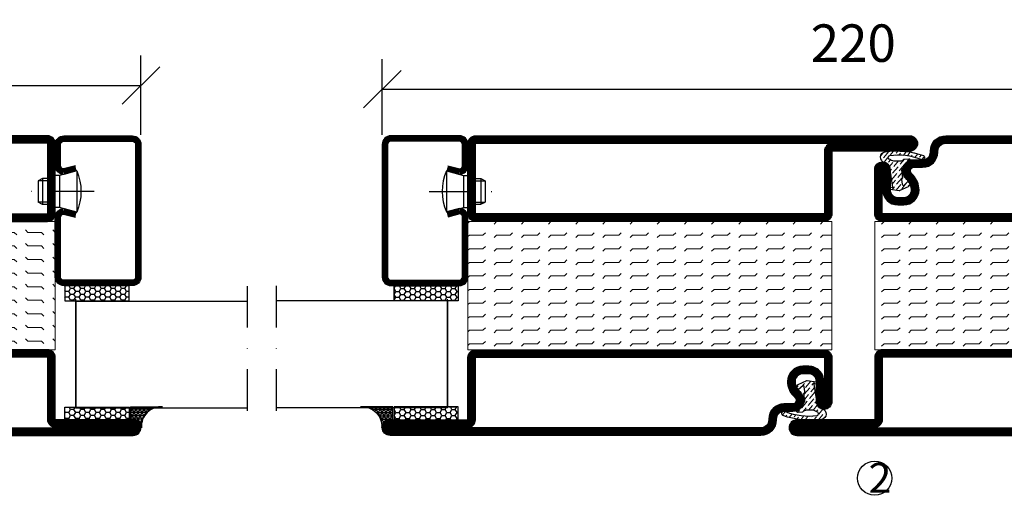
# Model space of a CAD drawing. Units: millimetres. Extents: x 2496 to 3875, y 1446 to 2776.
# Drawn here: x 3408 to 3638, y 1677 to 1788 of the extents above; entities that cross this region are included whole.
import ezdxf

# ---------------------------------------------------------------- set-up
doc = ezdxf.new("R2010")
doc.units = ezdxf.units.MM
doc.header["$LTSCALE"] = 19.36
doc.header["$PDMODE"] = 3
doc.header["$PDSIZE"] = 0.3125
doc.linetypes.add('DASHDOT', pattern=[1, 0.5, -0.25, 0, -0.25])
doc.layers.get('0').update_dxf_attribs({"linetype": 'CONTINUOUS'})
doc.layers.get('Defpoints').update_dxf_attribs({"linetype": 'CONTINUOUS'})
for name, color, linetype in [('CENTRUM', 3, 'DASHDOT'), ('DIMENSION', 2, 'CONTINUOUS'), ('FOGNINGB', 5, 'CONTINUOUS'), ('GLAS_MED_FOGNING', 2, 'CONTINUOUS'), ('ISOLATION', 2, 'CONTINUOUS'), ('ISOLATOR', 2, 'CONTINUOUS'), ('KON', 8, 'CONTINUOUS'), ('SPKONTUR', 7, 'CONTINUOUS'), ('STALPROFIL', 1, 'CONTINUOUS')]:
    doc.layers.add(name, color=color, linetype=linetype)
doc.styles.get("Standard").update_dxf_attribs({"font": 'geniso.shx', "width": 0.7, "oblique": 15, "height": 2.5})
doc.dimstyles.new('Gen-Iso', dxfattribs={"dimtxt": 2.5, "dimasz": 2.5, "dimexe": 2, "dimexo": 1, "dimgap": 1.5, "dimtad": 1, "dimtxsty": 'Standard', "dimblk": 'OBLIQUE', "dimcen": 2.5, "dimclrd": 2, "dimclre": 2, "dimclrt": 6, "dimadec": 0, "dimazin": 0, "dimtfac": 1, "dimtmove": 0, "dimatfit": 3, "dimfxl": 1, "dimlwd": -1, "dimlwe": -1, "dimarcsym": 0})

# ---------------------------------------------------------------- blocks, each defined once
blk = doc.blocks.new('_Oblique')
at = {"color": 0, "linetype": 'ByBlock', "lineweight": -2}
blk.add_line((-0.5, -0.5), (0.5, 0.5), dxfattribs=at)
blk = doc.blocks.new('*D110')
at = {"layer": 'Defpoints', "color": 0, "lineweight": 0, "transparency": 16777216}
for p in [(3436.225442269794, 1772.97098959653), (3286.225442269796, 1759.192279205409), (3436.225442269794, 1757.96423082658)]:
    blk.add_point(p, dxfattribs=at)
at = {"layer": 'DIMENSION', "color": 2, "transparency": 16777216}
for p, q in [((3286.225442269796, 1762.692279205409), (3286.225442269796, 1779.97098959653)), ((3436.225442269794, 1761.46423082658), (3436.225442269794, 1779.97098959653)), ((3286.225442269796, 1772.97098959653), (3436.225442269794, 1772.97098959653))]:
    blk.add_line(p, q, dxfattribs=at)
at = {"layer": 'DIMENSION', "color": 2, "transparency": 16777216, "xscale": 8.75, "yscale": 8.75, "zscale": 8.75, "rotation": 180}
blk.add_blockref('_Oblique', (3286.225442269796, 1772.97098959653), dxfattribs=at)
at = {"layer": 'DIMENSION', "color": 2, "transparency": 16777216, "xscale": 8.75, "yscale": 8.75, "zscale": 8.75}
blk.add_blockref('_Oblique', (3436.225442269794, 1772.97098959653), dxfattribs=at)
at = {"layer": 'DIMENSION', "color": 6, "lineweight": 0, "transparency": 16777216, "insert": (3361.225442269795, 1782.59598959653), "char_height": 8.75, "attachment_point": 5}
blk.add_mtext('150', dxfattribs=at)
blk = doc.blocks.new('*D111')
at = {"layer": 'Defpoints', "color": 0, "lineweight": 0, "transparency": 16777216}
for p in [(3712.593325312483, 1772.100285718092), (3492.593325313279, 1757.962230826579), (3712.593325312483, 1757.916133040803)]:
    blk.add_point(p, dxfattribs=at)
at = {"layer": 'DIMENSION', "color": 2, "transparency": 16777216}
for p, q in [((3492.593325313279, 1761.462230826579), (3492.593325313279, 1779.100285718092)), ((3712.593325312483, 1761.416133040803), (3712.593325312483, 1779.100285718092)), ((3492.593325313279, 1772.100285718092), (3712.593325312483, 1772.100285718092))]:
    blk.add_line(p, q, dxfattribs=at)
at = {"layer": 'DIMENSION', "color": 2, "transparency": 16777216, "xscale": 8.75, "yscale": 8.75, "zscale": 8.75, "rotation": 180}
blk.add_blockref('_Oblique', (3492.593325313279, 1772.100285718092), dxfattribs=at)
at = {"layer": 'DIMENSION', "color": 2, "transparency": 16777216, "xscale": 8.75, "yscale": 8.75, "zscale": 8.75}
blk.add_blockref('_Oblique', (3712.593325312483, 1772.100285718092), dxfattribs=at)
at = {"layer": 'DIMENSION', "color": 6, "lineweight": 0, "transparency": 16777216, "insert": (3602.593325312881, 1781.726146938564), "char_height": 8.75, "attachment_point": 5}
blk.add_mtext('220', dxfattribs=at)
blk = doc.blocks.new('8521')
at = {"layer": 'SPKONTUR'}
for points in [[(-15.00000526497911, -16.39725106861033), (-15.00000526497911, -1.797251068610421, -0.4142135623730951), (-13.20000526497904, 0.002748931389760401), (68.19999473502094, 0.002748931389760401, -0.4142135623730951), (69.99999473502089, -1.797251068610421), (69.999994735021, -18.19725106861029, -0.4142135623730951), (68.19999473502094, -19.99725106861024), (-33.20000526497904, -19.99725106861024, -0.4142135623730953), (-35.00000526497911, -18.19725106861029), (-35.00000526497911, -18.19625106861031, -0.4142135623730951), (-33.20100526497913, -16.39725106861033)], [(-13.25000526497888, -16.39725106861033), (-13.25000526497911, -1.797251068610421, -0.4142135623721627), (-13.20000526497904, -1.747251068610467), (68.19999473502094, -1.74725106861024, -0.414213562373661), (68.24999473502078, -1.797251068610194), (68.249994735021, -18.19725106861029, -0.4142135623739941), (68.19999473502094, -18.24725106861024), (-33.20011079417134, -18.24725106861047, -0.4136184131796928), (-33.25000603288925, -18.19673352354084, -0.4135793770201348), (-33.20110852651612, -18.1472510686101), (-15.00000526497911, -18.1472510686101, 0.4142135623730503)]]:
    blk.add_lwpolyline(points, format="xyb", close=True, dxfattribs=at)
at = {"layer": 'STALPROFIL', "const_width": 1.75}
blk.add_lwpolyline([(-14.12500526497888, -16.39725106861033), (-14.12500526497911, -1.797251068610421, -0.4142135623730536), (-13.20000526497904, -0.872251068610467), (68.19999473502094, -0.8722510686102396, -0.4142135623731076), (69.124994735021, -1.797251068610421), (69.124994735021, -18.19725106861029, -0.4142135623730536), (68.19999473502094, -19.12225106861024), (-33.20000526497904, -19.12225106861047, -0.4142135623730437), (-34.12500526112547, -18.19623718743537, -0.4142135623731257), (-33.20100526497913, -17.2722510686101), (-15.00000526497911, -17.2722510686101, 0.4142135623730056)], format="xyb", close=True, dxfattribs=at)
blk = doc.blocks.new('SP40035')
at = {"layer": 'GLAS_MED_FOGNING', "lineweight": 0}
h = blk.add_hatch(dxfattribs=at)
h.set_pattern_fill('ANSI36', color=256, scale=0.25, angle=5, style=0)
h.set_pattern_definition([(49.99999999999999, (1250, -935), (0.28482438735452, 1.574296274458646), [1.984375, -0.396875, 0, -0.396875])])
h.paths.add_polyline_path([(6.28152902134093, 11.93419790328244, -0.3541185725306155), (6.476003398965531, 12.25785761980615), (6.634795678154433, 12.31565328286229, -0.2064815932272297), (7.710595057551018, 13.97835365274977, -0.0425589140204798), (8.123310063541112, 14.27759546127731, 0.7926998330264549), (8.003754186068363, 14.64823397444047), (6.900558237751284, 14.55781158253012, 0.1777412688233104), (6.775474900238123, 14.49990138295107), (6.708262449609038, 14.43268893232198, -0.1989123673794923), (6.001155668423053, 14.1397957135091), (4.426113891375053, 14.1397957135091, -0.1554091759102117), (3.847764910194883, 14.32400624559, 0.03270004717280259), (3.53612334106333, 14.51564461157591, -0.9770989375653965), (3.449383827060274, 15.32076367949412, -0.1329771757170028), (10.82052595646701, 14.44962115194721, 0.04839086888515181), (10.91443314542721, 14.40000000000009), (11.20000000000005, 14.40000000000009, 0.02029310219409608), (11.34592995052776, 14.40592518284802, 0.5932966165006226), (11.42594447408874, 15.36802651915787, 0.06609374846325697), (6.590363328693456, 16.39725106861033), (3.673861064913126, 16.39725106861033, 0.01671996835507604), (2.425822911530531, 16.25795015804124, 0.6953108719631117), (1.968209867329051, 13.89221239954054, -0.1699386449800392), (3.048692895510385, 13.39701830175864, -0.08580765246281087), (3.423594542250612, 12.96220106382407), (3.443881522659012, 12.83403567614823, -0.1053067435274363), (3.599999999999909, 12.10100000000011), (3.599999999999909, 11.84773881140654), (4.207112928276501, 8.012231394849323, -0.4638222641895201), (4.109427322724287, 7.894888389206699), (3.860831100693304, 8.024893834908653, 0.2509468359833938), (3.599999999999909, 7.774147434494125), (3.599999999999909, 7.537927262941821, 0.06227529971944132), (3.640302451965908, 7.451819395484108), (5.741187876532877, 7.158259592237755, 0.1293720509377337), (5.889682732439042, 7.193809204221452), (7.847616832904805, 8.078057408787572, 0.6059762975977776), (7.763603857992166, 9.28163487900838), (6.803311802233111, 8.409392459354194, -0.4400105308918074), (6.438746065307441, 8.659951548501795), (6.285502841848938, 9.750333740858878, -0.3057306814584423), (6.383556455597045, 9.951373441807391), (6.430111397142582, 9.978251949840796, 0.3057306814584235), (6.528165010890689, 10.17929165078954)])
at = {"layer": 'ISOLATION', "flags": 128}
blk.add_lwpolyline([(2.425822911530304, 16.25795015804124, -0.1221782273542349), (11.42594447408828, 15.36802651915787, -1), (10.82052595646701, 14.44962115194721, 0.1332203487711652), (3.435957839856201, 15.31877237348408, 0.9608534339442791), (3.53612334106333, 14.51564461157591, -0.03270004717277288), (3.847764910194655, 14.32400624559023, 0.1554091759103024), (4.42611389137528, 14.1397957135091), (6.001155668423053, 14.1397957135091, 0.198912367379679), (6.708262449609265, 14.43268893232243), (6.775474900237896, 14.49990138295084, -0.1777412688234759), (6.900558237750829, 14.55781158253012), (8.003754186068363, 14.64823397444047, -0.792699833026476), (8.123310063541112, 14.27759546127731, 0.1966066807927198), (6.766327088566641, 12.45600010003886, -0.2472979005398963), (6.641047726818215, 12.31792884247898), (6.476003398965759, 12.25785761980615, 0.354118572530695), (6.28152902134093, 11.93419790328244), (6.528165010890689, 10.17929165078954, -0.3057306814586775), (6.430111397142355, 9.978251949840796), (6.383556455597272, 9.951373441807618, 0.3057306814587044), (6.285502841848938, 9.750333740858878), (6.438746065307441, 8.659951548501795, 0.4400105308918137), (6.803311802233111, 8.409392459354194), (7.763603857992166, 9.28163487900838, -0.605976297597778), (7.847616832904805, 8.078057408787572), (5.852478910536547, 7.177007100048286, -0.09489614059367339), (5.741187876532877, 7.158259592237755), (3.640302451965908, 7.451819395484108, -0.5013778229614868), (3.860831100693304, 8.024893834908653), (4.109427322724287, 7.894888389206699, 0.4533177188917307), (4.207655677673074, 8.008802511624253), (3.423594542250612, 12.96220106382407, 0.2123418660577349), (2.302685726531308, 13.74894502992174, -0.80633110922327)], format="xyb", close=True, dxfattribs=at)
blk = doc.blocks.new('8511')
at = {"layer": 'SPKONTUR'}
blk.add_lwpolyline([(-8.399999999999977, 11.89999999999986), (-8.399999999999977, 11.88528137423873), (-8.399999999999977, 11.89999999999986, -0.4142135623731019), (-5.899999999999977, 14.40000000000009), (-3.800000000000068, 14.40000000000009, 0.4142135623730999), (-2, 16.20000000000005), (-2, 16.40000000000009, -0.4142135623730951), (1.600000000000023, 20), (88.20000000000005, 20, -0.4142135623730953), (90, 18.20000000000005), (90, 18.19900000000007, -0.4142135623730951), (88.20100000000002, 16.40000000000009), (70, 16.40000000000009), (70, 1.799999999999955, -0.4142135623730951), (68.20000000000005, 0), (-13.20000000000005, 0, -0.4142135623730951), (-15, 1.799999999999955), (-15, 12.09999999999991, -0.4142135623730951), (-13.20000000000005, 13.90000000000009), (-13.19899999999996, 13.90000000000009, -0.4142135623730929), (-11.39999999999998, 12.10100000000011), (-11.40000000000009, 7.400000000000091, 0.4142135623730951), (-9.600000000000023, 5.599999999999909), (-8.199999999999932, 5.600000000000136, 0.4142135623730887), (-6.399999999999864, 7.400000000000091, 0.1989123673796559), (-7.278679656440318, 9.521320343559637), (-7.521320343559751, 9.763961030679184, -0.1989123673796409), (-8.399999999999977, 11.88528137423873)], format="xyb", dxfattribs=at)
blk.add_lwpolyline([(-6.649999999999977, 11.88528137423873), (-6.649999999999977, 11.89999999999986, -0.4142135623731216), (-5.899999999999977, 12.64999999999998), (-3.799999999999955, 12.64999999999998, 0.4142135623730988), (-0.2499999999998863, 16.20000000000005), (-0.2499999999998863, 16.40000000000009, -0.4142135623730879), (1.600000000000023, 18.24999999999977), (88.20010552920803, 18.24999999999989, -0.4136166741057923), (88.25000076945616, 18.19948275344962, -0.4135811513936198), (88.20110326158601, 18.14999999999998), (70, 18.14999999999998, 0.4142135623731027), (68.24999999999989, 16.40000000000009), (68.25, 1.799999999999955, -0.4142135623741606), (68.19999999999993, 1.750000000000114), (-13.20000000000005, 1.750000000000114, -0.4142135623741606), (-13.25, 1.799999999999955), (-13.25, 12.10010552920801, -0.4136175548697718), (-13.19948260225465, 12.15000076867329, -0.4135802525553895), (-13.14999999999998, 12.1011032615861), (-13.15000000000009, 7.400000000000091, 0.4142135623731176), (-9.599999999999909, 3.850000000000136), (-8.199999999999818, 3.850000000000023, 0.4142135623730988), (-4.649999999999977, 7.400000000000318, 0.1989123673796165), (-6.041242789363537, 10.75875721063574), (-6.283883476483197, 11.00139789775551, -0.1989123673796421)], format="xyb", close=True, dxfattribs=at)
at = {"layer": 'STALPROFIL', "const_width": 1.75}
blk.add_lwpolyline([(-7.524999999999977, 11.88528137423873), (-7.524999999999977, 11.89999999999986, -0.4142135623731074), (-5.899999999999977, 13.52499999999998), (-3.799999999999955, 13.52499999999998, 0.4142135623731), (-1.124999999999886, 16.20000000000005), (-1.124999999999886, 16.40000000000009, -0.4142135623730901), (1.600000000000023, 19.12499999999977), (88.20000000000005, 19.12499999999989, -0.4142135623731066), (89.12499999614624, 18.19898611882513, -0.4142135623730806), (88.20100000000002, 17.27499999999986), (70, 17.27499999999998, 0.4142135623731483), (69.125, 16.39999999999986), (69.125, 1.799999999999955, -0.4142135623731166), (68.20000000000005, 0.8750000000001137), (-13.20000000000005, 0.8750000000001137, -0.4142135623731166), (-14.125, 1.799999999999955), (-14.125, 12.09999999999991, -0.4142135623730706), (-13.19898611882502, 13.02499999614622, -0.4142135623731166), (-12.27499999999998, 12.10099999999989), (-12.27500000000009, 7.400000000000091, 0.4142135623731248), (-9.599999999999909, 4.725000000000136), (-8.199999999999818, 4.725000000000023, 0.4142135623731), (-5.524999999999977, 7.400000000000091, 0.1989123673796114), (-6.659961222901757, 10.14003877709763), (-6.902601910021644, 10.3826794642174, -0.1989123673796263)], format="xyb", close=True, dxfattribs=at)
blk = doc.blocks.new('*U219')
at = {"layer": 'ISOLATOR', "lineweight": 0}
h = blk.add_hatch(dxfattribs=at)
h.set_pattern_fill('FLEX', color=256, scale=0.5000000000000001, angle=90.00000000000001, style=0)
h.set_pattern_definition([(90, (995.0312412157948, 205.0000000000003), (-3.175000000000001, -7.049916206369744e-16), [3.175000000000001, -3.175000000000001]), (135, (995.0312412157948, 208.1750000000003), (-3.174999994672251, -4.82947014528945e-16), [0.7937500000000002, -2.902628065700001, 0.7937500000000002, -4.4901280657])])
h.paths.add_polyline_path([(20.00000000000002, -39.99999999999999), (50.00000000000002, -39.99999999999999), (50, 45.00000000000001), (20, 45.00000000000001)])
blk.add_lwpolyline([(50.00000000000002, -39.99999999999999), (50.00000000000001, 45.00000000000002), (19.99999999999999, 45.00000000000001), (20.00000000000002, -39.99999999999999)], close=True, dxfattribs=at)
at = {"lineweight": 0, "rotation": 90.00000000000001}
for name, p in [('8511', (20.00000000000001, -25.00000000000001)), ('8521', (50.00000000000002, -24.99999999999999)), ('SP40035', (20.00000000000002, -39.99999999999999))]:
    blk.add_blockref(name, p, dxfattribs=at)
blk = doc.blocks.new('8510')
at = {"layer": 'SPKONTUR'}
blk.add_lwpolyline([(-8.399999999999977, 11.89999999999986), (-8.399999999999977, 11.88528137423873), (-8.399999999999977, 11.89999999999986, -0.4142135623731019), (-5.899999999999977, 14.40000000000009), (-3.800000000000068, 14.40000000000009, 0.4142135623730999), (-2, 16.20000000000005), (-2, 16.40000000000009, -0.4142135623730951), (1.600000000000023, 20), (68.19999999999999, 20, -0.4142135623730951), (70, 18.20000000000005), (70, 1.799999999999955, -0.4142135623730951), (68.19999999999999, 0), (-13.20000000000005, 0, -0.4142135623730951), (-15, 1.799999999999955), (-15, 12.09999999999991, -0.4142135623730951), (-13.20000000000005, 13.90000000000009), (-13.19899999999996, 13.90000000000009, -0.4142135623730929), (-11.39999999999998, 12.10100000000011), (-11.40000000000009, 7.400000000000091, 0.4142135623730951), (-9.600000000000023, 5.599999999999909), (-8.199999999999932, 5.600000000000136, 0.4142135623730887), (-6.39999999999992, 7.400000000000091, 0.1989123673796559), (-7.278679656440318, 9.521320343559637), (-7.521320343559751, 9.763961030679184, -0.1989123673796409), (-8.399999999999977, 11.88528137423873)], format="xyb", dxfattribs=at)
blk.add_lwpolyline([(-6.650000000000034, 11.88528137423873), (-6.649999999999977, 11.90000000000009, -0.4142135623731328), (-5.899999999999977, 12.65000000000009), (-3.800000000000011, 12.65000000000009, 0.4142135623731035), (-0.2500000000002274, 16.20000000000005), (-0.25, 16.40000000000009, -0.4142135623731104), (1.600000000000023, 18.25), (68.19999999999999, 18.25, -0.4142135623746601), (68.24999999999994, 18.20000000000005), (68.25, 1.799999999999955, -0.4142135623741606), (68.19999999999993, 1.75), (-13.20000000000005, 1.75, -0.414213562374327), (-13.25, 1.799999999999955), (-13.25, 12.1001055292038, -0.4136178659716985), (-13.19948254885446, 12.15000076839692, -0.4135799350243373), (-13.14999999999998, 12.10110326159815), (-13.15000000000009, 7.400000000000091, 0.4142135623731011), (-9.599999999999852, 3.850000000000136), (-8.199999999999818, 3.850000000000136, 0.4142135623730871), (-4.649999999999977, 7.400000000000318, 0.198912367379611), (-6.04124278936348, 10.75875721063562), (-6.283883476483311, 11.00139789775562, -0.1989123673796027)], format="xyb", close=True, dxfattribs=at)
at = {"layer": 'STALPROFIL', "const_width": 1.75}
blk.add_lwpolyline([(-7.524999999999977, 11.88528137423873), (-7.524999999999977, 11.90000000000009, -0.4142135623731227), (-5.899999999999977, 13.52500000000009), (-3.800000000000011, 13.52500000000009, 0.4142135623731062), (-1.125000000000227, 16.20000000000005), (-1.125, 16.40000000000009, -0.4142135623731054), (1.600000000000023, 19.125), (68.19999999999999, 19.125, -0.4142135623731527), (69.12499999999994, 18.20000000000005), (69.125, 1.799999999999955, -0.4142135623731256), (68.19999999999999, 0.875), (-13.20000000000005, 0.875, -0.4142135623731437), (-14.125, 1.799999999999955), (-14.125, 12.09999999999991, -0.4142135623731336), (-13.19898611882496, 13.02499999614633, -0.4142135623731438), (-12.27499999999998, 12.10100000000011), (-12.27500000000009, 7.400000000000091, 0.4142135623730968), (-9.599999999999909, 4.725000000000136), (-8.199999999999818, 4.725000000000136, 0.4142135623730782), (-5.524999999999864, 7.400000000000091, 0.1989123673796204), (-6.659961222901757, 10.14003877709752), (-6.902601910021531, 10.38267946421752, -0.1989123673796161)], format="xyb", close=True, dxfattribs=at)
blk = doc.blocks.new('8522')
at = {"layer": 'SPKONTUR', "flags": 128}
blk.add_lwpolyline([(-15, -1.799999999999955), (-15, -16.39999999999998), (-33.20100000000002, -16.39999999999986, 0.4142135623731134), (-35, -18.19899999999996), (-35, -18.19999999999993, 0.4142135623730581), (-33.20000000000005, -20), (88.19999999999982, -20, 0.4142135623730765), (90, -18.19999999999993), (90, -18.19899999999984, 0.414213562373095), (88.20100000000002, -16.39999999999986), (70, -16.39999999999986), (70, -1.799999999999955, 0.4142135623731136), (68.19999999999982, 0), (-13.20000000000005, 1.13686837721616e-13, 0.4142135623730764)], format="xyb", close=True, dxfattribs=at)
at = {"layer": 'SPKONTUR'}
for points in [[(10, -18.24999999999989), (88.20010552920803, -18.24999999999989, 0.4136172461082553), (88.25000076894776, -18.19948265525795, 0.413580567559231), (88.20110326160216, -18.14999999999998), (70, -18.14999999999998, -0.4142135623730835), (68.25, -16.39999999999998), (68.25, -1.799999999999955, 0.4142135623741606), (68.19999999999982, -1.749999999999886), (10, -1.75), (-13.20000000000005, -1.75, 0.4142135623728286), (-13.25, -1.799999999999955), (-13.25, -16.39999999999998, -0.4142135623731026), (-15, -18.14999999999975), (-33.20110911361326, -18.14999999999998, 0.4136285558561485), (-33.2500007677761, -18.19952432876414, 0.4135690664277748), (-33.20009987353569, -18.24999999999989)], [(88.20010552920803, -18.24999999999989), (88.20010552920803, -18.24999999999989, 0.4136172461082553), (88.25000076894776, -18.19948265525795, 0.413580567559231), (88.20110326160216, -18.14999999999998), (70, -18.14999999999998, -0.4142135623730835), (68.25, -16.39999999999998), (68.25, -1.799999999999955, 0.4142135623741606), (68.19999999999982, -1.749999999999886), (68.19999999999982, -1.75), (-13.20000000000005, -1.75, 0.4142135623728286), (-13.25, -1.799999999999955), (-13.25, -16.39999999999998, -0.4142135623731026), (-15, -18.14999999999975), (-33.20110911361326, -18.14999999999998, 0.4136285558561485), (-33.2500007677761, -18.19952432876414, 0.4135690664277748), (-33.20009987353569, -18.24999999999989)]]:
    blk.add_lwpolyline(points, format="xyb", close=True, dxfattribs=at)
at = {"layer": 'STALPROFIL', "const_width": 1.75, "flags": 128}
blk.add_lwpolyline([(88.20100000000002, -17.27500000000009), (70, -17.27500000000009, -0.4142135623731711), (69.125, -16.39999999999986), (69.125, -1.799999999999955, 0.414213562373023), (68.19999999999982, -0.875), (68.19999999999982, -0.875), (-13.20000000000005, -0.875, 0.414213562373095), (-14.125, -1.799999999999955), (-14.125, -16.39999999999986, -0.4142135623731713), (-15, -17.27500000000009), (-33.20100000000002, -17.27500000000009, 0.4142135623730951), (-34.12499999613783, -18.20001389660706, 0.414213562373167), (-33.20000000000005, -19.12499999999977), (88.19999999999982, -19.125, 0.4142135623730953), (89.12499999614624, -18.19898611882491, 0.4142135623730951)], format="xyb", close=True, dxfattribs=at)
blk.add_lwpolyline([(88.19999999999982, -19.125), (88.19999999999982, -19.125)], dxfattribs=at)
blk = doc.blocks.new('*U218')
at = {"layer": 'ISOLATOR', "lineweight": 0}
h = blk.add_hatch(dxfattribs=at)
h.set_pattern_fill('FLEX', color=256, scale=0.5000000000000001, angle=90.00000000000001, style=0)
h.set_pattern_definition([(90, (995.0312412157948, 305.0000000000003), (-3.175000000000001, -7.049916206369744e-16), [3.175000000000001, -3.175000000000001]), (135, (995.0312412157948, 308.1750000000003), (-3.174999994672251, -4.82947014528945e-16), [0.7937500000000002, -2.902628065700001, 0.7937500000000002, -4.4901280657])])
h.paths.add_polyline_path([(-20.00000000000001, 60.00000000000001), (-50.00000000000001, 60), (-50.00000000000001, -25), (-19.99999999999999, -25)])
blk.add_lwpolyline([(-50.00000000000001, 60), (-50.00000000000001, -25), (-20, -25), (-20.00000000000001, 60.00000000000001)], close=True, dxfattribs=at)
at = {"lineweight": 0, "rotation": 270}
for name, p in [('8522', (-50.00000000000001, 45)), ('8510', (-20.00000000000001, 45)), ('SP40035', (-20.00000000000001, 60.00000000000001))]:
    blk.add_blockref(name, p, dxfattribs=at)
blk = doc.blocks.new('SP40020')
at = {"layer": 'CENTRUM'}
blk.add_line((-12.99999957729329, 34.06656997806736), (-12.99999957729329, 18), dxfattribs=at)
at = {"layer": 'GLAS_MED_FOGNING'}
for p, q in [((-8.196151577293278, 30), (-17.80384757729331, 30)), ((-17.80384757729331, 30), (-16.73205024395992, 26)), ((-8.196151577293165, 30), (-9.267948910626558, 26)), ((-9.267948910626558, 26), (-16.73205024395992, 26)), ((-16.73205024395992, 26), (-16.73205024395992, 25)), ((-9.267948910626558, 26), (-9.267948910626558, 25)), ((-15.99999957729329, 23.5), (-15.99999957729329, 21.99999999999996)), ((-15.49999957729341, 23.49999999999999), (-15.49999957729329, 20.99999999999983)), ((-10.49999957729329, 23.5), (-10.49999957729329, 20.9999999999998)), ((-9.999999577293295, 23.5), (-9.999999577293295, 21.99999999999993)), ((-9.999999577293181, 22), (-15.99999957729329, 22)), ((-15.99999957729329, 22), (-15.49999957729329, 21)), ((-10.49999957729318, 21), (-15.49999957729341, 21)), ((-9.999999577293295, 22), (-10.49999957729329, 21))]:
    blk.add_line(p, q, dxfattribs=at)
blk.add_arc((-12.99999957729329, 18.92839103599297), 12.06886409978109, 66.54451433545323, 113.4554856645468, dxfattribs=at)
blk = doc.blocks.new('*U181')
at = {"layer": 'STALPROFIL'}
h = blk.add_hatch(dxfattribs=at)
h.set_pattern_fill('NET3', color=252, scale=0.25, angle=-90.00000000000011)
h.set_pattern_definition([(270, (-21.91254374270839, 104.3987870265926), (0.79375, -1.586231146433192e-15), []), (329.9999999999999, (-21.91254374270839, 104.3987870265926), (0.3968750000000015, 0.6874076642538973), []), (29.99999999999988, (-21.91254374270839, 104.3987870265926), (-0.3968749999999984, 0.687407664253899), [])])
h.paths.add_polyline_path([(-63.28913037413366, 25.00000000000034, -0.4559567834127554), (-68.1973246796249, 20.05257173311262, -0.3833067428950067), (-66.28913037413362, 17.50000000000025), (-63.28913037413369, 17.50000000000033)])
h = blk.add_hatch(dxfattribs=at)
h.set_pattern_fill('HONEY', color=252, scale=0.25, angle=-90.00000000000011)
h.set_pattern_definition([(270, (-21.95177653673432, 104.6971569494211), (0.6874076612499976, -1.190625000000001), [0.79375, -1.5875]), (29.99999999999988, (-21.95177653673432, 104.6971569494211), (0.68740766575585, 1.190624997398546), [0.7937499999999982, -1.587499999999996]), (329.9999999999999, (-21.95177653673432, 104.6971569494211), (1.374815327005847, -2.601455023251807e-09), [-1.5875, 0.79375])])
h.paths.add_polyline_path([(-63.32836316815963, 17.20163007717184), (-66.32836316815956, 17.20163007717175), (-66.32836316815963, 2.201630077171746), (-63.32836316815968, 2.201630077171837)])
h = blk.add_hatch(dxfattribs=at)
h.set_pattern_fill('HONEY', color=252, scale=0.25, angle=-90.00000000000011)
h.set_pattern_definition([(270, (-33.53923279402558, 104.6971569494211), (0.6874076612499976, -1.190625000000001), [0.79375, -1.5875]), (29.99999999999988, (-33.53923279402558, 104.6971569494211), (0.68740766575585, 1.190624997398546), [0.7937499999999985, -1.587499999999997]), (329.9999999999999, (-33.53923279402558, 104.6971569494211), (1.374815327005847, -2.601455023251807e-09), [-1.5875, 0.79375])])
h.paths.add_polyline_path([(-35.03923279402587, 17.20163007717162), (-38.53923279402581, 17.20163007717157), (-38.53923279402586, 2.201630077171575), (-35.03923279402592, 2.201630077171621)])
for p, q in [((-38.56397047280525, 4.741081723851852), (-38.5639704728052, 19.74108172385185)), ((-63.5216509146219, 4.741081723852116), (-38.15106790734934, 4.741081723851849)), ((-63.10669792315623, 4.741081723852113), (-38.38041485582569, 4.741081723851851))]:
    blk.add_line(p, q)
blk.add_lwpolyline([(-63.28913037413369, 17.50000000000033), (-63.28913037413366, 25.00000000000033, -0.4559567834127541), (-68.19732467962488, 20.05257173311262, -0.3833067428950055), (-66.28913037413362, 17.50000000000025)], format="xyb", close=True)
for points in [[(-63.32836316815968, 2.201630077171838), (-63.32836316815963, 17.20163007717184), (-66.32836316815956, 17.20163007717175), (-66.32836316815963, 2.201630077171746)], [(-38.53923279402586, 2.201630077171575), (-38.53923279402581, 17.20163007717157), (-35.03923279402587, 17.20163007717162), (-35.03923279402592, 2.201630077171622)]]:
    blk.add_lwpolyline(points, close=True)
at = {"layer": 'CENTRUM'}
blk.add_line((-35.063970472805, 44.74108172385213), (-68.51979854401388, 44.74108172385237), dxfattribs=at)
at = {"layer": 'FOGNINGB'}
for p, q in [((-63.5216509146219, 4.741081723852116), (-63.52165091462159, 44.74108172385234)), ((-38.56397047280525, 4.741081723851852), (-38.56397047280494, 44.74108172385209)), ((-38.56397047280525, 4.741081723851852), (-63.10669792315623, 4.741081723852113))]:
    blk.add_line(p, q, dxfattribs=at)
at = {"layer": 'GLAS_MED_FOGNING'}
blk.add_line((-63.35231533241168, 2.513936817865637), (-63.35231531946171, 4.48867730578615), dxfattribs=at)
at = {"layer": 'KON'}
for p, q in [((-63.35224160268471, 4.741089208278372), (-38.56397048575509, 4.741089208278109)), ((-63.35224160268471, 4.741089208278372), (-38.56397047280525, 4.741081723851852)), ((-63.33604487163258, 4.741081723852115), (-63.35224160268471, 4.741081723852067)), ((-38.56397048575509, 4.741089208278109), (-63.33604487163258, 4.741081723852115)), ((-38.56397047280525, 4.741081723851852), (-63.33604487163258, 4.741081723852115)), ((-38.56397048575509, 4.741089208278109), (-38.56397047280525, 4.741081723851852))]:
    blk.add_line(p, q, dxfattribs=at)
at = {"layer": 'SPKONTUR'}
for points in [[(-8.173655497907063, 4.940277592154448), (-8.977503075200502, 1.940277592154454, 0.4142135623730953), (-6.977503075200502, -0.05972240784556066), (-1.977503075200502, -0.05972240784556919, 0.4142135623730948), (0.02249692479950482, 1.940277592154416), (0.02249692479956167, 17.94027759215442, 0.414213562373095), (-1.977503075200424, 19.94027759215442), (-32.97750307520032, 19.94027759215454, 0.4142135623730951), (-34.97750307520032, 17.94027759215454), (-34.97750307520037, 1.940277592154551, 0.4142135623730951), (-32.97750307520039, -0.05972240784546375), (-18.97750307520039, -0.05972240784551462, 0.4142135623730951), (-16.97750307520039, 1.940277592154471), (-17.78135065249379, 4.940277592154477)], [(-6.966248215045745, 4.616753785776405), (-7.716969871254207, 1.815022422464637, 0.3658795649649966), (-6.977503075200502, 1.190277592154439), (-1.977503075200502, 1.190277592154417, 0.4142135623730951), (-1.227503075200495, 1.940277592154425), (-1.227503075200438, 17.94027759215441, 0.4142135623730951), (-1.977503075200431, 18.69027759215442), (-32.97750307520032, 18.69027759215454, 0.4142135623730951), (-33.72750307520032, 17.94027759215454), (-33.72750307520037, 1.940277592154542, 0.4142135623730951), (-32.97750307520039, 1.190277592154536), (-18.97750307520039, 1.190277592154485, 0.3658795649650021), (-18.23803627914668, 1.815022422464672), (-18.98875793535511, 4.616753785776451)]]:
    blk.add_lwpolyline(points, format="xyb", dxfattribs=at)
at = {"layer": 'STALPROFIL', "const_width": 1.25}
blk.add_lwpolyline([(-7.569951856476379, 4.778515688964972), (-8.35047225212304, 1.865573916068603, 0.3983809947798444), (-6.977503075200502, 0.5652775921544393), (-1.977503075200502, 0.5652775921544309, 0.4142135623730952), (-0.6025030752004952, 1.940277592154421), (-0.6025030752004383, 17.94027759215442, 0.414213562373095), (-1.977503075200431, 19.31527759215442), (-32.97750307520032, 19.31527759215454, 0.414213562373095), (-34.35250307520032, 17.94027759215453), (-34.35250307520037, 1.940277592154546, 0.414213562373095), (-32.97750307520038, 0.5652775921545362), (-18.97750307520039, 0.5652775921544854, 0.398380994779846), (-17.60453389827791, 1.865573916068629), (-18.38505429392448, 4.778515688965009)], format="xyb", dxfattribs=at)
at = {"layer": 'GLAS_MED_FOGNING', "extrusion": (0, 0, -1), "xscale": -1, "zscale": -1}
blk.add_blockref('SP40020', (-0.02249692479940535, -25.0597224078456), dxfattribs=at)
blk = doc.blocks.new('5021')
at = {"layer": 'SPKONTUR'}
for points in [[(-15.00000526497911, -16.39725106861033), (-15.00000526497911, -1.797251068610421, -0.4142135623730951), (-13.20000526497904, 0.002748931389760401), (33.19999473502094, 0.002748931389760401, -0.4142135623730951), (34.99999473502089, -1.797251068610421), (34.999994735021, -18.19725106861029, -0.4142135623730951), (33.19999473502094, -19.99725106861024), (-33.20000526497904, -19.99725106861024, -0.4142135623730953), (-35.00000526497911, -18.19725106861029), (-35.00000526497911, -18.19625106861031, -0.4142135623730951), (-33.20100526497913, -16.39725106861033)], [(-13.25000526497888, -16.39725106861033), (-13.25000526497911, -1.797251068610421, -0.4142135623721627), (-13.20000526497904, -1.747251068610467), (33.19999473502094, -1.74725106861024, -0.414213562373661), (33.24999473502078, -1.797251068610194), (33.249994735021, -18.19725106861029, -0.4142135623739941), (33.19999473502094, -18.24725106861024), (-33.20011079417134, -18.24725106861047, -0.4136184131796928), (-33.25000603288925, -18.19673352354084, -0.4135793770201348), (-33.20110852651612, -18.1472510686101), (-15.00000526497911, -18.1472510686101, 0.4142135623730503)]]:
    blk.add_lwpolyline(points, format="xyb", close=True, dxfattribs=at)
at = {"layer": 'STALPROFIL', "const_width": 1.75}
blk.add_lwpolyline([(-14.12500526497888, -16.39725106861033), (-14.12500526497911, -1.797251068610421, -0.4142135623730536), (-13.20000526497904, -0.872251068610467), (33.19999473502094, -0.8722510686102396, -0.4142135623731076), (34.124994735021, -1.797251068610421), (34.124994735021, -18.19725106861029, -0.4142135623730536), (33.19999473502094, -19.12225106861024), (-33.20000526497904, -19.12225106861047, -0.4142135623730437), (-34.12500526112547, -18.19623718743537, -0.4142135623731257), (-33.20100526497913, -17.2722510686101), (-15.00000526497911, -17.2722510686101, 0.4142135623730056)], format="xyb", close=True, dxfattribs=at)
blk = doc.blocks.new('5011')
at = {"layer": 'SPKONTUR'}
blk.add_lwpolyline([(-8.399999999999977, 11.89999999999986), (-8.399999999999977, 11.88528137423873), (-8.399999999999977, 11.89999999999986, -0.4142135623731019), (-5.899999999999977, 14.40000000000009), (-3.800000000000068, 14.40000000000009, 0.4142135623730999), (-2, 16.20000000000005), (-2, 16.40000000000009, -0.4142135623730951), (1.600000000000023, 20), (53.20000000000005, 20, -0.4142135623730953), (55, 18.20000000000005), (55, 18.19900000000007, -0.4142135623730951), (53.20100000000002, 16.40000000000009), (35, 16.40000000000009), (35, 1.799999999999955, -0.4142135623730951), (33.20000000000005, 0), (-13.20000000000005, 0, -0.4142135623730951), (-15, 1.799999999999955), (-15, 12.09999999999991, -0.4142135623730951), (-13.20000000000005, 13.90000000000009), (-13.19899999999996, 13.90000000000009, -0.4142135623730929), (-11.39999999999998, 12.10100000000011), (-11.40000000000009, 7.400000000000091, 0.4142135623730951), (-9.600000000000023, 5.599999999999909), (-8.199999999999932, 5.600000000000136, 0.4142135623730887), (-6.399999999999864, 7.400000000000091, 0.1989123673796559), (-7.278679656440318, 9.521320343559637), (-7.521320343559751, 9.763961030679184, -0.1989123673796409), (-8.399999999999977, 11.88528137423873)], format="xyb", dxfattribs=at)
blk.add_lwpolyline([(-6.649999999999977, 11.88528137423873), (-6.649999999999977, 11.89999999999986, -0.4142135623731216), (-5.899999999999977, 12.64999999999998), (-3.799999999999955, 12.64999999999998, 0.4142135623730988), (-0.2499999999998863, 16.20000000000005), (-0.2499999999998863, 16.40000000000009, -0.4142135623730879), (1.600000000000023, 18.24999999999977), (53.20010552920803, 18.24999999999989, -0.4136166741057923), (53.25000076945616, 18.19948275344962, -0.4135811513936198), (53.20110326158601, 18.14999999999998), (35, 18.14999999999998, 0.4142135623731027), (33.24999999999989, 16.40000000000009), (33.25, 1.799999999999955, -0.4142135623741606), (33.19999999999993, 1.750000000000114), (-13.20000000000005, 1.750000000000114, -0.4142135623741606), (-13.25, 1.799999999999955), (-13.25, 12.10010552920801, -0.4136175548697718), (-13.19948260225465, 12.15000076867329, -0.4135802525553895), (-13.14999999999998, 12.1011032615861), (-13.15000000000009, 7.400000000000091, 0.4142135623731176), (-9.599999999999909, 3.850000000000136), (-8.199999999999818, 3.850000000000023, 0.4142135623730988), (-4.649999999999977, 7.400000000000318, 0.1989123673796165), (-6.041242789363537, 10.75875721063574), (-6.283883476483197, 11.00139789775551, -0.1989123673796421)], format="xyb", close=True, dxfattribs=at)
at = {"layer": 'STALPROFIL', "const_width": 1.75}
blk.add_lwpolyline([(-7.524999999999977, 11.88528137423873), (-7.524999999999977, 11.89999999999986, -0.4142135623731074), (-5.899999999999977, 13.52499999999998), (-3.799999999999955, 13.52499999999998, 0.4142135623731), (-1.124999999999886, 16.20000000000005), (-1.124999999999886, 16.40000000000009, -0.4142135623730901), (1.600000000000023, 19.12499999999977), (53.20000000000005, 19.12499999999989, -0.4142135623731066), (54.12499999614624, 18.19898611882513, -0.4142135623730806), (53.20100000000002, 17.27499999999986), (35, 17.27499999999998, 0.4142135623731483), (34.125, 16.39999999999986), (34.125, 1.799999999999955, -0.4142135623731166), (33.20000000000005, 0.8750000000001137), (-13.20000000000005, 0.8750000000001137, -0.4142135623731166), (-14.125, 1.799999999999955), (-14.125, 12.09999999999991, -0.4142135623730706), (-13.19898611882502, 13.02499999614622, -0.4142135623731166), (-12.27499999999998, 12.10099999999989), (-12.27500000000009, 7.400000000000091, 0.4142135623731248), (-9.599999999999909, 4.725000000000136), (-8.199999999999818, 4.725000000000023, 0.4142135623731), (-5.524999999999977, 7.400000000000091, 0.1989123673796114), (-6.659961222901757, 10.14003877709763), (-6.902601910021644, 10.3826794642174, -0.1989123673796263)], format="xyb", close=True, dxfattribs=at)
blk = doc.blocks.new('*U216')
at = {"layer": 'ISOLATOR', "lineweight": 0}
h = blk.add_hatch(dxfattribs=at)
h.set_pattern_fill('FLEX', color=256, scale=0.5, angle=-90.00000000000001, style=0)
h.set_pattern_definition([(270, (-995.0312412157946, -269.9999999999998), (3.175, -7.049916206369744e-16), [3.175, -3.175]), (315, (-995.0312412157946, -273.1749999999998), (3.17499999467225, -9.270362243790076e-16), [0.79375, -2.9026280657, 0.79375, -4.4901280657])])
h.paths.add_polyline_path([(19.99999999999999, -25), (49.99999999999999, -25.00000000000002), (50.00000000000001, 24.99999999999999), (20.00000000000001, 25)])
blk.add_lwpolyline([(49.99999999999999, -25.00000000000002), (50.00000000000001, 24.99999999999999), (20.00000000000001, 25), (19.99999999999999, -25)], close=True, dxfattribs=at)
at = {"lineweight": 0, "rotation": 89.99999999999997}
for name, p in [('5011', (20, -10)), ('5021', (50, -10.00000000000002)), ('SP40035', (19.99999999999999, -25))]:
    blk.add_blockref(name, p, dxfattribs=at)

msp = doc.modelspace()

# ---------------------------------------------------------------- linework, layer by layer
at = {"layer": 'GLAS_MED_FOGNING'}
msp.add_circle((3607.593325313277, 1681.208230826583), 4.000000000000001, dxfattribs=at)

# ---------------------------------------------------------------- block references
at = {"lineweight": 0, "xscale": -1, "rotation": 270}
for name, p in [('*U216', (3391.225447534774, 1691.220979757971)), ('*U181', (3416.285159412662, 1761.169782280609))]:
    msp.add_blockref(name, p, dxfattribs=at)
at = {"lineweight": 0, "rotation": 90.00000000000001}
for name, p in [('*U181', (3512.533602905435, 1761.188733901781)), ('*U219', (3557.593325312483, 1691.211230826581)), ('*U218', (3667.593325312483, 1761.21223082658))]:
    msp.add_blockref(name, p, dxfattribs=at)

# ---------------------------------------------------------------- texts
at = {"layer": 'CENTRUM', "insert": (3606.179537817305, 1684.7977863251), "char_height": 7, "width": 8.750000000000002, "attachment_point": 1}
msp.add_mtext('{\\C6;2}', dxfattribs=at)

# ---------------------------------------------------------------- dimensions: what is measured, and where the dimension line sits
at = {"layer": 'DIMENSION', "lineweight": 0}
for base, p1, p2, picture, middle in [((3436.225442269794, 1772.97098959653), (3286.225442269796, 1759.192279205409), (3436.225442269794, 1757.96423082658), '*D110', (3361.225442269795, 1782.59598959653)), ((3712.593325312483, 1772.100285718092), (3492.593325313279, 1757.962230826579), (3712.593325312483, 1757.916133040803), '*D111', (3602.593325312881, 1781.726146938564))]:
    dim = msp.add_linear_dim(base=base, p1=p1, p2=p2, dimstyle='Gen-Iso', dxfattribs=at)
    dim.commit()
    dim.dimension.update_dxf_attribs({"geometry": picture, "text_midpoint": middle})

doc.saveas('drawing.dxf')
